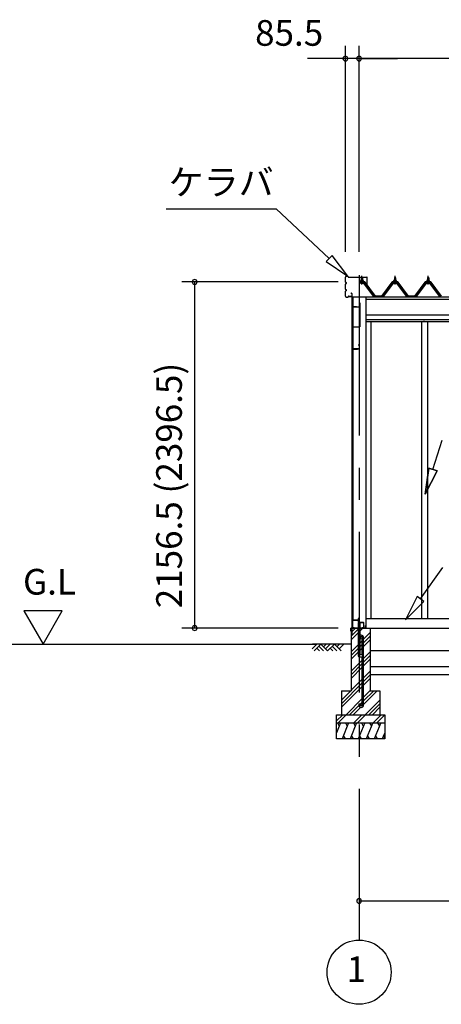
# Model space of a CAD drawing. Extents: x 868 to 32764, y 310 to 22484.
# Drawn here: x 12823 to 15452, y 4154 to 10289 of the extents above; entities that cross this region are included whole.
import ezdxf
from ezdxf.enums import TextEntityAlignment as Align

# ---------------------------------------------------------------- set-up
doc = ezdxf.new("R2010")
doc.units = 0
doc.header["$LTSCALE"] = 80
doc.linetypes.add('CENTER1', pattern=[10, 6.25, -1.25, 1.25, -1.25])
doc.linetypes.add('CENTER2', pattern=[20, 12.5, -2.5, 2.5, -2.5])
doc.layers.get('0').update_dxf_attribs({"linetype": 'CONTINUOUS'})
for name, color, linetype in [('0-5', 7, 'CONTINUOUS'), ('0-下枠', 4, 'CONTINUOUS'), ('2-0', 7, 'CONTINUOUS'), ('SUNPOU', 4, 'CONTINUOUS')]:
    doc.layers.add(name, color=color, linetype=linetype)
doc.styles.get("Standard").update_dxf_attribs({"font": 'txt', "bigfont": 'BIGFONT'})

msp = doc.modelspace()

# ---------------------------------------------------------------- linework, layer by layer
at = {"color": 0, "linetype": 'BYBLOCK'}
for centre, start, end in [((14854.1, 10046.4), 0, 180), ((14939.6, 10046.4), 0, 180), ((14939.6, 10046.4), 0, 180), ((14854.1, 10046.4), 180, 0), ((14939.6, 10046.4), 180, 0), ((14939.6, 10046.4), 180, 0), ((13914.4, 8654.9), 90, 270), ((13914.4, 8654.9), 270, 90), ((13914.4, 6498.4), 90, 270), ((13914.4, 6498.4), 270, 90), ((14939.6, 4798.4), 0, 180), ((14939.6, 4798.4), 180, 0)]:
    msp.add_arc(centre, 15, start, end, dxfattribs=at)
at = {"layer": '0-5', "color": 4, "linetype": 'CONTINUOUS'}
for p, q in [((13088.8, 6606.3), (12848.8, 6606.3)), ((12848.8, 6606.3), (12968.8, 6398.4)), ((12968.8, 6398.4), (13088.8, 6606.3)), ((10373.2, 6398.4), (14675.8, 6398.4))]:
    msp.add_line(p, q, dxfattribs=at)
at = {"layer": '0-下枠'}
for p, q in [((14898.6, 6546.4), (14898.6, 6500.4)), ((14899.6, 6500.4), (14899.6, 6546.4)), ((14932.6, 6548.4), (14900.6, 6548.4)), ((14900.6, 6547.4), (14932.6, 6547.4)), ((14933.6, 6557.4), (14933.6, 6549.4)), ((14934.6, 6557.4), (14934.6, 6534.4)), ((14935.6, 6534.4), (14935.6, 6557.4)), ((14966.6, 6533.4), (14936.6, 6533.4)), ((14936.6, 6532.4), (14966.6, 6532.4)), ((14967.6, 6531.4), (14967.6, 6500.4)), ((14968.6, 6500.4), (14968.6, 6531.4)), ((14908.6, 6499.4), (14900.6, 6499.4)), ((14900.6, 6498.4), (14908.6, 6498.4)), ((14908.6, 6498.4), (14908.6, 6499.4)), ((14966.6, 6499.4), (14958.6, 6499.4)), ((14958.6, 6499.4), (14958.6, 6498.4)), ((14958.6, 6498.4), (14966.6, 6498.4))]:
    msp.add_line(p, q, dxfattribs=at)
for centre, radius, start, end in [((14900.6, 6546.4), 2, 90, 180), ((14900.6, 6546.4), 1, 90, 180), ((14932.6, 6549.4), 1, 270, 0), ((14932.6, 6549.4), 2, 270, 0), ((14934.6, 6557.4), 1, 0, 180), ((14936.6, 6534.4), 2, 180, 270), ((14936.6, 6534.4), 1, 180, 270), ((14966.6, 6531.4), 2, 0, 90), ((14966.6, 6531.4), 1, 0, 90), ((14900.6, 6500.4), 2, 180, 270), ((14900.6, 6500.4), 1, 180, 270), ((14966.6, 6500.4), 1, 270, 0), ((14966.6, 6500.4), 2, 270, 0)]:
    msp.add_arc(centre, radius, start, end, dxfattribs=at)
at = {"layer": '2-0', "color": 6, "linetype": 'CONTINUOUS'}
for p, q in [((13737.6, 9109.5), (14423, 9109.5)), ((14753.3, 8801.1), (14423, 9109.5)), ((14771.5, 8820.6), (14735.1, 8781.6)), ((14735.1, 8781.6), (14870.2, 8691.9)), ((14870.2, 8691.9), (14771.5, 8820.6)), ((14954.6, 8680.6), (14954.2, 8681.3)), ((14954.6, 8680.6), (14954.6, 8668.6)), ((14954.6, 8654.1), (14954.6, 8651.7)), ((14960.6, 8680.6), (14961, 8681.3)), ((14960.6, 8680.6), (14960.6, 8668.6)), ((14960.6, 8654.1), (14960.6, 8651.7)), ((15160.6, 8680.6), (15160.2, 8681.3)), ((15160.6, 8680.6), (15160.6, 8668.6)), ((15160.6, 8654.1), (15160.6, 8651.7)), ((15166.6, 8680.6), (15166.9, 8681.3)), ((15166.6, 8680.6), (15166.6, 8668.6)), ((15166.6, 8654.1), (15166.6, 8651.7)), ((15366.6, 8680.6), (15366.2, 8681.3)), ((15366.6, 8680.6), (15366.6, 8668.6)), ((15366.6, 8654.1), (15366.6, 8651.7)), ((15372.6, 8680.6), (15372.9, 8681.3)), ((15372.6, 8680.6), (15372.6, 8668.6)), ((15372.6, 8654.1), (15372.6, 8651.7)), ((15400.4, 7486.3), (15457.3, 7668.2)), ((15352.7, 7333.6), (15375, 7494.2)), ((15375, 7494.2), (15352.7, 7333.6)), ((15375, 7494.2), (15352.7, 7333.6)), ((15425.9, 7478.3), (15375, 7494.2)), ((15375, 7494.2), (15425.9, 7478.3)), ((15425.9, 7478.3), (15352.7, 7333.6)), ((15352.7, 7333.6), (15425.9, 7478.3)), ((15425.9, 7478.3), (15352.7, 7333.6)), ((15322.5, 6679.9), (15462.4, 6875.4)), ((15300.8, 6695.4), (15229.4, 6549.8)), ((15344.2, 6664.4), (15300.8, 6695.4)), ((15229.4, 6549.8), (15344.2, 6664.4)), ((14889.6, 6469.9), (14918.1, 6498.4)), ((14889.6, 6447.3), (14933.1, 6490.8)), ((14889.6, 6424.7), (14933.1, 6468.2)), ((14946.1, 6481.2), (14963.4, 6498.4)), ((14968.1, 6428.4), (15009.6, 6469.9)), ((14968.1, 6405.8), (15009.6, 6447.3)), ((14646.5, 6369.1), (14675.8, 6398.4)), ((14889.6, 6398.4), (14649.4, 6398.4)), ((14659.2, 6356.4), (14701.3, 6398.4)), ((14688.5, 6385.7), (14717.8, 6356.4)), ((14701.3, 6398.4), (14743.3, 6356.4)), ((14717.8, 6381.9), (14734.3, 6398.4)), ((14730.5, 6369.1), (14759.8, 6398.4)), ((14743.3, 6356.4), (14785.3, 6398.4)), ((14772.5, 6385.7), (14801.8, 6356.4)), ((14785.3, 6398.4), (14827.2, 6356.4)), ((14801.8, 6381.9), (14818.3, 6398.4)), ((14814.5, 6369.1), (14843.8, 6398.4)), ((14889.6, 6349.9), (14933.1, 6393.4)), ((14946.1, 6406.4), (14959.1, 6419.4)), ((14946.1, 6383.8), (14959.1, 6396.8)), ((14968.1, 6383.2), (15009.6, 6424.7)), ((14675.8, 6373), (14692.3, 6356.4)), ((14759.8, 6373), (14776.3, 6356.4)), ((14889.6, 6327.3), (14933.1, 6370.8)), ((14889.6, 6304.7), (14933.1, 6348.2)), ((14946.1, 6361.2), (14959.1, 6374.2)), ((14968.1, 6308.4), (15009.6, 6349.9)), ((14968.1, 6285.8), (15009.6, 6327.3)), ((14889.6, 6229.9), (14959.1, 6299.4)), ((14889.6, 6207.3), (14959.1, 6276.8)), ((14968.1, 6263.2), (15009.6, 6304.7)), ((14889.6, 6184.7), (14959.1, 6254.2)), ((14968.1, 6188.4), (15009.6, 6229.9)), ((14968.1, 6165.8), (15009.6, 6207.3)), ((14829.6, 6049.9), (14959.1, 6179.4)), ((14829.6, 6027.3), (14959.1, 6156.8)), ((14968.1, 6143.2), (15009.6, 6184.7)), ((14829.6, 6004.7), (14959.1, 6134.2)), ((14968.1, 6068.4), (15009.6, 6109.9)), ((14968.1, 6045.8), (15030.7, 6108.4)), ((14968.1, 6023.2), (15053.3, 6108.4)), ((14858.1, 5958.4), (14959.1, 6059.4)), ((14880.7, 5958.4), (14937.7, 6015.4)), ((14946.1, 6023.8), (14959.1, 6036.8)), ((14978.1, 5958.4), (15069.6, 6049.9)), ((15000.7, 5958.4), (15069.6, 6027.3)), ((14799.6, 5920.7), (14837.3, 5958.4)), ((14809.9, 5908.4), (14859.9, 5958.4)), ((14903.4, 5958.4), (14949.4, 6004.5)), ((14907.3, 5908.4), (14957.3, 5958.4)), ((14929.9, 5908.4), (14979.9, 5958.4)), ((15023.4, 5958.4), (15069.6, 6004.7)), ((15027.3, 5908.4), (15077.3, 5958.4)), ((15049.9, 5908.4), (15099.6, 5958.1))]:
    msp.add_line(p, q, dxfattribs=at)
at = {"layer": '2-0', "color": 3, "linetype": 'CONTINUOUS'}
for p, q in [((14854.1, 8654.1), (14854.1, 8684.9)), ((14854.7, 8654.1), (14854.7, 8684.9)), ((14858.6, 8651.1), (14857.7, 8651.1)), ((14858.6, 8650.5), (14857.7, 8650.5)), ((14859.7, 8690.5), (14870.5, 8690.5)), ((14859.7, 8689.9), (14870.5, 8689.9)), ((14871.5, 8686.5), (14871.5, 8688.9)), ((14872.1, 8686.5), (14872.1, 8688.9)), ((14873.1, 8685.5), (14988, 8685.5)), ((14873.1, 8684.9), (14988, 8684.9)), ((14970.4, 8651.7), (14944.7, 8651.7)), ((14947.6, 8658.6), (14947.6, 8659.6)), ((14947.6, 8659.6), (14949.1, 8659.6)), ((14949.7, 8658.6), (14947.6, 8658.6)), ((14949.1, 8659.6), (14951.1, 8663.6)), ((14949.7, 8658.6), (14951.7, 8662.6)), ((14949.7, 8656.6), (14949.7, 8658.6)), ((14965.5, 8656.6), (14949.7, 8656.6)), ((14950.7, 8655.6), (14950.7, 8656.6)), ((14950.7, 8656.6), (14964.5, 8656.6)), ((14951.1, 8663.6), (14964.1, 8663.6)), ((14951.7, 8662.6), (14963.5, 8662.6)), ((14951.8, 8663.6), (14951.8, 8668.1)), ((14963.3, 8663.6), (14951.8, 8663.6)), ((14953.3, 8668.6), (14961.9, 8668.6)), ((14953.6, 8680.6), (14957.6, 8684.6)), ((14961.6, 8680.6), (14953.6, 8680.6)), ((14953.6, 8680.6), (14953.6, 8668.6)), ((14953.6, 8654.1), (14953.6, 8651.7)), ((14954.7, 8668.1), (14954.7, 8663.6)), ((14957.6, 8684.6), (14961.6, 8680.6)), ((14960.5, 8668.1), (14960.5, 8663.6)), ((14961.6, 8680.6), (14961.6, 8668.6)), ((14961.6, 8654.1), (14961.6, 8651.7)), ((14963.3, 8668.1), (14963.3, 8663.6)), ((14963.5, 8662.6), (14965.5, 8658.6)), ((14964.1, 8663.6), (14966.1, 8659.6)), ((14964.5, 8656.6), (14964.5, 8655.6)), ((14965.5, 8658.6), (14965.5, 8656.6)), ((14967.6, 8658.6), (14965.5, 8658.6)), ((14966.1, 8659.6), (14967.6, 8659.6)), ((14967.6, 8659.6), (14967.6, 8658.6)), ((15037.6, 8563.7), (14972.3, 8650.8)), ((14989, 8640.5), (14989, 8683.9)), ((14989.6, 8640.5), (14989.6, 8683.9)), ((15148.9, 8650.8), (15083.6, 8563.7)), ((15176.4, 8651.7), (15150.7, 8651.7)), ((15153.6, 8658.6), (15153.6, 8659.6)), ((15153.6, 8659.6), (15155.1, 8659.6)), ((15155.7, 8658.6), (15153.6, 8658.6)), ((15155.1, 8659.6), (15157.1, 8663.6)), ((15155.7, 8658.6), (15157.7, 8662.6)), ((15155.7, 8656.6), (15155.7, 8658.6)), ((15171.5, 8656.6), (15155.7, 8656.6)), ((15156.7, 8655.6), (15156.7, 8656.6)), ((15156.7, 8656.6), (15170.5, 8656.6)), ((15157.1, 8663.6), (15170.1, 8663.6)), ((15157.7, 8662.6), (15169.5, 8662.6)), ((15157.8, 8663.6), (15157.8, 8668.1)), ((15169.3, 8663.6), (15157.8, 8663.6)), ((15159.3, 8668.6), (15167.9, 8668.6)), ((15159.6, 8680.6), (15163.6, 8684.6)), ((15167.6, 8680.6), (15159.6, 8680.6)), ((15159.6, 8680.6), (15159.6, 8668.6)), ((15159.6, 8654.1), (15159.6, 8651.7)), ((15160.7, 8668.1), (15160.7, 8663.6)), ((15163.6, 8684.6), (15167.6, 8680.6)), ((15166.5, 8668.1), (15166.5, 8663.6)), ((15167.6, 8680.6), (15167.6, 8668.6)), ((15167.6, 8654.1), (15167.6, 8651.7)), ((15169.3, 8668.1), (15169.3, 8663.6)), ((15169.5, 8662.6), (15171.5, 8658.6)), ((15170.1, 8663.6), (15172.1, 8659.6)), ((15170.5, 8656.6), (15170.5, 8655.6)), ((15171.5, 8658.6), (15171.5, 8656.6)), ((15173.6, 8658.6), (15171.5, 8658.6)), ((15172.1, 8659.6), (15173.6, 8659.6)), ((15173.6, 8659.6), (15173.6, 8658.6)), ((15243.6, 8563.7), (15178.3, 8650.8)), ((15354.9, 8650.8), (15289.6, 8563.7)), ((15382.4, 8651.7), (15356.7, 8651.7)), ((15359.6, 8658.6), (15359.6, 8659.6)), ((15359.6, 8659.6), (15361.1, 8659.6)), ((15361.7, 8658.6), (15359.6, 8658.6)), ((15361.1, 8659.6), (15363.1, 8663.6)), ((15361.7, 8658.6), (15363.7, 8662.6)), ((15361.7, 8656.6), (15361.7, 8658.6)), ((15377.5, 8656.6), (15361.7, 8656.6)), ((15362.7, 8655.6), (15362.7, 8656.6)), ((15362.7, 8656.6), (15376.5, 8656.6)), ((15363.1, 8663.6), (15376.1, 8663.6)), ((15363.7, 8662.6), (15375.5, 8662.6)), ((15363.8, 8663.6), (15363.8, 8668.1)), ((15375.3, 8663.6), (15363.8, 8663.6)), ((15365.3, 8668.6), (15373.9, 8668.6)), ((15365.6, 8680.6), (15369.6, 8684.6)), ((15373.6, 8680.6), (15365.6, 8680.6)), ((15365.6, 8680.6), (15365.6, 8668.6)), ((15365.6, 8654.1), (15365.6, 8651.7)), ((15366.7, 8668.1), (15366.7, 8663.6)), ((15369.6, 8684.6), (15373.6, 8680.6)), ((15372.5, 8668.1), (15372.5, 8663.6)), ((15373.6, 8680.6), (15373.6, 8668.6)), ((15373.6, 8654.1), (15373.6, 8651.7)), ((15375.3, 8668.1), (15375.3, 8663.6)), ((15375.5, 8662.6), (15377.5, 8658.6)), ((15376.1, 8663.6), (15378.1, 8659.6)), ((15376.5, 8656.6), (15376.5, 8655.6)), ((15377.5, 8658.6), (15377.5, 8656.6)), ((15379.6, 8658.6), (15377.5, 8658.6)), ((15378.1, 8659.6), (15379.6, 8659.6)), ((15379.6, 8659.6), (15379.6, 8658.6)), ((15449.6, 8563.7), (15384.3, 8650.8)), ((14854.1, 8609.1), (14854.1, 8641.9)), ((14854.1, 8566.1), (14854.1, 8596.9)), ((14854.7, 8609.1), (14854.7, 8641.9)), ((14854.7, 8566.1), (14854.7, 8596.9)), ((14858.6, 8645.5), (14857.7, 8645.5)), ((14858.6, 8644.9), (14857.7, 8644.9)), ((14858.6, 8606.1), (14857.7, 8606.1)), ((14858.6, 8605.5), (14857.7, 8605.5)), ((14858.6, 8600.5), (14857.7, 8600.5)), ((14858.6, 8599.9), (14857.7, 8599.9)), ((14944.7, 8649.4), (14970.4, 8649.4)), ((14951.7, 8647.1), (14963.4, 8647.1)), ((15032.1, 8563.4), (14967.6, 8649.4)), ((14970.4, 8649.4), (15035.8, 8562.3)), ((14989, 8640.5), (14989.6, 8640.5)), ((15085.4, 8562.3), (15150.7, 8649.4)), ((15153.6, 8649.4), (15089.1, 8563.4)), ((15150.7, 8649.4), (15176.4, 8649.4)), ((15157.7, 8647.1), (15169.4, 8647.1)), ((15238.1, 8563.4), (15173.6, 8649.4)), ((15176.4, 8649.4), (15241.8, 8562.3)), ((15291.4, 8562.3), (15356.7, 8649.4)), ((15359.6, 8649.4), (15295.1, 8563.4)), ((15356.7, 8649.4), (15382.4, 8649.4)), ((15363.7, 8647.1), (15375.4, 8647.1)), ((15444.1, 8563.4), (15379.6, 8649.4)), ((15382.4, 8649.4), (15447.8, 8562.3)), ((14859.7, 8561.1), (14870.5, 8561.1)), ((14859.7, 8560.5), (14870.5, 8560.5)), ((14871.5, 8564.5), (14871.5, 8562.1)), ((14872.1, 8564.5), (14872.1, 8562.1)), ((14873.1, 8566.1), (14892.5, 8566.1)), ((14873.1, 8565.5), (14892.5, 8565.5)), ((14874.6, 8563.7), (14892.6, 8563.7)), ((14887.1, 8585.5), (14892.5, 8585.5)), ((14887.1, 8585.5), (14887.1, 8584.9)), ((14887.1, 8584.9), (14892.5, 8584.9)), ((14893.5, 8583.9), (14893.5, 8567.1)), ((14894.1, 8583.9), (14894.1, 8567.1)), ((14894.1, 8561.4), (14894.1, 6452.1)), ((14899.6, 8561.4), (14899.6, 6549.9)), ((14900.1, 6549.9), (14900.1, 8561.4)), ((14982.1, 8561.4), (14982.1, 6498.4)), ((15036.1, 8561.4), (15032.1, 8563.4)), ((15037.6, 8561.4), (15036.1, 8561.4)), ((15038.6, 8563.7), (15078.6, 8563.7)), ((15038.6, 8563.7), (15056.6, 8563.7)), ((15038.6, 8563.7), (15078.6, 8563.7)), ((15085.1, 8561.4), (15083.6, 8561.4)), ((15089.1, 8563.4), (15085.1, 8561.4)), ((15242.1, 8561.4), (15238.1, 8563.4)), ((15243.6, 8561.4), (15242.1, 8561.4)), ((15248.6, 8563.7), (15288.6, 8563.7)), ((15248.6, 8563.7), (15266.6, 8563.7)), ((15248.6, 8563.7), (15288.6, 8563.7)), ((15291.1, 8561.4), (15289.6, 8561.4)), ((15295.1, 8563.4), (15291.1, 8561.4)), ((15448.1, 8561.4), (15444.1, 8563.4)), ((15449.6, 8561.4), (15448.1, 8561.4)), ((14897.6, 8496.9), (14897.6, 8224.9)), ((14898.6, 8496.9), (14898.6, 8224.9)), ((14923.6, 8498.9), (14899.6, 8498.9)), ((14923.6, 8497.9), (14899.6, 8497.9)), ((14923.6, 8498.9), (14923.6, 8496.9)), ((14941.6, 8497.9), (14923.6, 8497.9)), ((14941.6, 8496.9), (14923.6, 8496.9)), ((14942.6, 8523.9), (14942.6, 8498.9)), ((14943.6, 8523.9), (14942.6, 8523.9)), ((14943.6, 8523.9), (14943.6, 8375.9)), ((15012.1, 8405.4), (15012.1, 6558.4)), ((15328.6, 8405.4), (15328.6, 6558.4)), ((15365.6, 8405.4), (15365.6, 6558.4)), ((14941.6, 8373.9), (14898.6, 8373.9)), ((14899.6, 8235.4), (14899.6, 8224.9)), ((14900.6, 8239.9), (14938.6, 8239.9)), ((14900.6, 8238.9), (14938.6, 8238.9)), ((14901.1, 8236.9), (14929.1, 8236.9)), ((14901.1, 8236.4), (14929.1, 8236.4)), ((14922.6, 8236.4), (14922.6, 8235.9)), ((14922.6, 8235.9), (14929.1, 8235.9)), ((14933.6, 8263.9), (14933.6, 8262.9)), ((14933.6, 8263.9), (14938.6, 8263.9)), ((14933.6, 8262.9), (14938.6, 8262.9)), ((14939.6, 8261.9), (14939.6, 8240.9)), ((14940.6, 8261.9), (14940.6, 8240.9)), ((14901.1, 6548.9), (14929.1, 6548.9)), ((14901.1, 6548.4), (14929.1, 6548.4)), ((14922.6, 6549.4), (14929.1, 6549.4)), ((14922.6, 6548.9), (14922.6, 6549.4)), ((14933.1, 6528.4), (14933.1, 6328.4)), ((14946.1, 6528.4), (14933.1, 6528.4)), ((14946.1, 6331.4), (14946.1, 6528.4)), ((14979.4, 6558.4), (18165.6, 6558.4)), ((14982.1, 6558.4), (18165.6, 6558.4)), ((14889.6, 6498.4), (14889.6, 6108.4)), ((14889.6, 6498.4), (14933.1, 6498.4)), ((14946.1, 6498.4), (15009.6, 6498.4)), ((15009.6, 6498.4), (15009.6, 6108.4)), ((15009.6, 6498.4), (18208.1, 6498.4)), ((14959.1, 6331.4), (14959.1, 6438.7)), ((14968.1, 6019.7), (14968.1, 6438.7)), ((14943.1, 6318.4), (14963.1, 6318.4)), ((14963.1, 6331.4), (14946.1, 6331.4)), ((14959.1, 6019.7), (14959.1, 6318.4)), ((14963.1, 6318.4), (14963.1, 6331.4)), ((15009.6, 6358.4), (18138.1, 6358.4)), ((15009.6, 6308.4), (15009.6, 6158.4)), ((15009.6, 6258.4), (18138.1, 6258.4)), ((15009.6, 6208.4), (18138.1, 6208.4)), ((14829.6, 6108.4), (14889.6, 6108.4)), ((14829.6, 6108.4), (14829.6, 5958.4)), ((15009.6, 6108.4), (15069.6, 6108.4)), ((15069.6, 6108.4), (15069.6, 5958.4)), ((14937.1, 6026.2), (14946.1, 6026.2)), ((14937.1, 6026.2), (14937.1, 6019.7)), ((14946.1, 6026.2), (14946.1, 6019.7)), ((14799.6, 5958.4), (15099.6, 5958.4)), ((14799.6, 5808.4), (14799.6, 5958.4)), ((15099.6, 5958.4), (15099.6, 5808.4)), ((14799.6, 5908.4), (15099.6, 5908.4)), ((15099.6, 5808.4), (14799.6, 5808.4))]:
    msp.add_line(p, q, dxfattribs=at)
at = {"layer": '2-0', "color": 6, "linetype": 'CENTER2'}
msp.add_line((14939.6, 8697.2), (14939.6, 4554.4), dxfattribs=at)
at = {"layer": '2-0', "color": 2, "linetype": 'CONTINUOUS'}
for p, q in [((14975.1, 8654.6), (14940.1, 8654.6)), ((14940.3, 8654.1), (14974.9, 8654.1)), ((14974.9, 8654.1), (15039.8, 8566.6)), ((15040.1, 8567.1), (14975.1, 8654.6)), ((15146.1, 8654.6), (15081.1, 8567.1)), ((15081.3, 8566.6), (15146.3, 8654.1)), ((15181.1, 8654.6), (15146.1, 8654.6)), ((15146.3, 8654.1), (15180.8, 8654.1)), ((15180.8, 8654.1), (15245.8, 8566.6)), ((15246.1, 8567.1), (15181.1, 8654.6)), ((15352.1, 8654.6), (15287.1, 8567.1)), ((15287.3, 8566.6), (15352.3, 8654.1)), ((15387.1, 8654.6), (15352.1, 8654.6)), ((15352.3, 8654.1), (15386.8, 8654.1)), ((15386.8, 8654.1), (15451.8, 8566.6)), ((15452.1, 8567.1), (15387.1, 8654.6)), ((15076.3, 8566.6), (15040.8, 8566.6)), ((15040.8, 8566.6), (15076.3, 8566.6)), ((15076.3, 8566.6), (15040.8, 8566.6)), ((15041.1, 8567.1), (15076.1, 8567.1)), ((15076.1, 8567.1), (15041.1, 8567.1)), ((15041.1, 8567.1), (15076.1, 8567.1)), ((15286.4, 8566.6), (15250.8, 8566.6)), ((15250.8, 8566.6), (15286.4, 8566.6)), ((15286.4, 8566.6), (15250.8, 8566.6)), ((15251.1, 8567.1), (15286.1, 8567.1)), ((15286.1, 8567.1), (15251.1, 8567.1)), ((15251.1, 8567.1), (15286.1, 8567.1)), ((14979.1, 6499.4), (14979.1, 6513.9)), ((14979.1, 6513.9), (14979.6, 6513.9)), ((14979.6, 6513.9), (14979.6, 6499.4)), ((14888.6, 6497.9), (14889.6, 6498.9)), ((14888.6, 6479.4), (14888.6, 6497.9)), ((14889.6, 6479.4), (14888.6, 6479.4)), ((14889.6, 6498.4), (14889.1, 6497.9)), ((14889.1, 6497.9), (14889.1, 6479.4)), ((14889.1, 6479.4), (14889.1, 6486.9)), ((14889.1, 6486.9), (14889.6, 6486.9)), ((14889.6, 6498.9), (14978.6, 6498.9)), ((14978.6, 6498.4), (14889.6, 6498.4)), ((14889.6, 6486.9), (14889.6, 6479.4)), ((14978.6, 6498.9), (14979.1, 6499.4)), ((14979.6, 6499.4), (14978.6, 6498.4)), ((14824.6, 5908.4), (14799.6, 5846.5)), ((14804.3, 5908.4), (14816.3, 5887.7)), ((14874.4, 5908.4), (14833.9, 5808.4)), ((14854, 5908.4), (14866, 5887.7)), ((14924.4, 5908.4), (14884, 5808.4)), ((14904, 5908.4), (14916, 5887.7)), ((14974.4, 5908.4), (14933.9, 5808.4)), ((14954, 5908.4), (14966, 5887.7)), ((15024.4, 5908.4), (14984, 5808.4)), ((15004, 5908.4), (15016, 5887.7)), ((15074.4, 5908.4), (15033.9, 5808.4)), ((15054, 5908.4), (15066, 5887.7)), ((14854.3, 5808.4), (14842.3, 5829.1)), ((14904.3, 5808.4), (14892.3, 5829.1)), ((14954.3, 5808.4), (14942.3, 5829.1)), ((15004.3, 5808.4), (14992.3, 5829.1)), ((15054.3, 5808.4), (15042.3, 5829.1)), ((15099.6, 5846.5), (15084.2, 5808.4)), ((15099.6, 5817), (15092.6, 5829.1))]:
    msp.add_line(p, q, dxfattribs=at)
at = {"layer": '2-0', "color": 7, "linetype": 'CONTINUOUS'}
for p, q in [((14949.7, 8658.5), (14953.9, 8663.1)), ((14954.5, 8657.1), (14950.5, 8660.7)), ((14960, 8657.1), (14953.4, 8663.1)), ((14953.5, 8657.1), (14958.9, 8663.1)), ((14958.6, 8657.1), (14963.7, 8662.8)), ((14965.5, 8657.3), (14959, 8663.1)), ((14963.6, 8657.1), (14965.5, 8659.2)), ((15155.7, 8658.5), (15159.9, 8663.1)), ((15160.5, 8657.1), (15156.5, 8660.7)), ((15166, 8657.1), (15159.4, 8663.1)), ((15159.5, 8657.1), (15165, 8663.1)), ((15164.6, 8657.1), (15169.7, 8662.8)), ((15171.5, 8657.3), (15165, 8663.1)), ((15169.6, 8657.1), (15171.5, 8659.2)), ((15361.7, 8658.5), (15365.9, 8663.1)), ((15366.5, 8657.1), (15362.5, 8660.7)), ((15372, 8657.1), (15365.4, 8663.1)), ((15365.5, 8657.1), (15370.9, 8663.1)), ((15370.6, 8657.1), (15375.7, 8662.8)), ((15377.5, 8657.3), (15371, 8663.1)), ((15375.6, 8657.1), (15377.5, 8659.2))]:
    msp.add_line(p, q, dxfattribs=at)
at = {"layer": '2-0', "color": 6, "linetype": 'CENTER1'}
for p, q in [((14957.6, 8639.6), (14957.6, 8692.1)), ((15163.6, 8639.6), (15163.6, 8692.1)), ((15369.6, 8639.6), (15369.6, 8692.1))]:
    msp.add_line(p, q, dxfattribs=at)
at = {"layer": '2-0', "color": 4, "linetype": 'CONTINUOUS'}
for p, q in [((14894.1, 8561.4), (18208.1, 8561.4)), ((14982.1, 8547.4), (18208.1, 8547.4)), ((18208.1, 8447.4), (14982.1, 8447.4)), ((14982.1, 8420.4), (18208.1, 8420.4)), ((18208.1, 8405.4), (14982.1, 8405.4)), ((15343.6, 8419.5), (15343.6, 8415.4))]:
    msp.add_line(p, q, dxfattribs=at)
at = {"layer": '2-0', "color": 3, "linetype": 'CONTINUOUS'}
for centre in [(14952.6, 6438.7), (14952.6, 6019.7)]:
    msp.add_circle(centre, 6.5, dxfattribs=at)
at = {"layer": '2-0', "color": 4, "linetype": 'CONTINUOUS'}
msp.add_circle((14939.6, 4354.4), 200, dxfattribs=at)
at = {"layer": '2-0', "color": 3, "linetype": 'CONTINUOUS'}
for centre, radius, start, end in [((14859.7, 8684.9), 5.6, 90, 180), ((14857.7, 8654.1), 3.6, 180, 270), ((14859.7, 8684.9), 5, 90, 180), ((14857.7, 8654.1), 3, 180, 270), ((14858.6, 8648), 3.1, 270, 90), ((14858.6, 8648), 2.5, 270, 90), ((14870.5, 8688.9), 1.6, 0.00002, 90), ((14870.5, 8688.9), 1, 0, 90), ((14873.1, 8686.5), 1.6, 180, 270), ((14873.1, 8686.5), 1, 180.00001, 270), ((14944.7, 8649.4), 2.3, 90, 143.1301), ((14951.7, 8655.6), 1, 180, 270), ((14953.3, 8666.3), 2.37, 52.44392, 127.55606), ((14957.6, 8660), 8.6, 70.54852, 109.45146), ((14961.9, 8666.3), 2.37, 52.44392, 127.55606), ((14963.5, 8655.6), 1, 270, 0), ((14970.4, 8649.4), 2.3, 36.86989, 89.99999), ((14988, 8683.9), 1.6, 0.00002, 90), ((14988, 8683.9), 1, 0, 90), ((15150.7, 8649.4), 2.3, 90, 143.1301), ((15157.7, 8655.6), 1, 180, 270), ((15159.3, 8666.3), 2.37, 52.44392, 127.55606), ((15163.6, 8660), 8.6, 70.54852, 109.45146), ((15167.9, 8666.3), 2.37, 52.44392, 127.55606), ((15169.5, 8655.6), 1, 270, 0), ((15176.4, 8649.4), 2.3, 36.86989, 89.99999), ((15356.7, 8649.4), 2.3, 90, 143.1301), ((15363.7, 8655.6), 1, 180, 270), ((15365.3, 8666.3), 2.37, 52.44392, 127.55606), ((15369.6, 8660), 8.6, 70.54852, 109.45146), ((15373.9, 8666.3), 2.37, 52.44392, 127.55606), ((15375.5, 8655.6), 1, 270, 0), ((15382.4, 8649.4), 2.3, 36.86989, 89.99999), ((14857.7, 8641.9), 3.6, 90, 180), ((14857.7, 8609.1), 3.6, 180, 270), ((14857.7, 8596.9), 3.6, 90, 180), ((14857.7, 8641.9), 3, 90, 180), ((14857.7, 8609.1), 3, 180, 270), ((14857.7, 8596.9), 3, 90, 180), ((14858.6, 8603), 3.1, 270, 90), ((14858.6, 8603), 2.5, 270, 90), ((14951.7, 8648.3), 1.15, 90, 270), ((14963.4, 8648.3), 1.15, 270, 90), ((15157.7, 8648.3), 1.15, 90, 270), ((15169.4, 8648.3), 1.15, 270, 90), ((15363.7, 8648.3), 1.15, 90, 270), ((15375.4, 8648.3), 1.15, 270, 90), ((14859.7, 8566.1), 5.6, 180, 270), ((14859.7, 8566.1), 5, 180, 270), ((14870.5, 8562.1), 1, 270, 0), ((14870.5, 8562.1), 1.6, 270, 0), ((14873.1, 8564.5), 1.6, 90, 180), ((14873.1, 8564.5), 1, 90, 180), ((14892.5, 8583.9), 1.6, 0, 90), ((14892.5, 8583.9), 1, 0.00002, 90), ((14892.5, 8567.1), 1, 270, 0.00002), ((14892.5, 8567.1), 1.6, 270, 0), ((14917.6, 8563.7), 2.3, 269.99999, 323.1301), ((14917.6, 8563.7), 2.3, 269.99999, 323.1301), ((14966.6, 8563.7), 2.3, 269.99999, 323.1301), ((14966.6, 8563.7), 2.3, 269.99999, 323.1301), ((15038.6, 8563.7), 2.3, 216.86989, 270), ((15083.6, 8563.7), 2.3, 269.99999, 323.1301), ((15083.6, 8563.7), 2.3, 269.99999, 323.1301), ((15248.6, 8563.7), 2.3, 216.86989, 270), ((15288.6, 8563.7), 2.3, 269.99999, 323.1301), ((15288.6, 8563.7), 2.3, 269.99999, 323.1301), ((14899.6, 8496.9), 2, 90, 180), ((14899.6, 8496.9), 1, 90, 180), ((14941.6, 8498.9), 1, 270, 0), ((14941.6, 8498.9), 2, 270, 0), ((14941.6, 8375.9), 2, 270, 0), ((14898.6, 8224.9), 1, 180, 0), ((14900.6, 8237.9), 2, 90, 180), ((14900.6, 8237.9), 1, 90, 180), ((14901.1, 8235.4), 1.5, 90, 180), ((14901.1, 8235.4), 1, 90, 180), ((14929.1, 8236.4), 0.5, 270, 90), ((14938.6, 8261.9), 2, 0, 90.00001), ((14938.6, 8261.9), 1, 0.00002, 90.00001), ((14938.6, 8240.9), 2, 270, 0.00002), ((14938.6, 8240.9), 1, 270, 0), ((14901.1, 6549.9), 1.5, 180, 270), ((14901.1, 6549.9), 1, 180, 270), ((14929.1, 6548.9), 0.5, 270, 90), ((14952.6, 6438.7), 15.5, 90, 114.79385), ((14952.6, 6438.7), 6.5, 90, 180), ((14952.6, 6438.7), 15.5, 359.95879, 90), ((14952.6, 6438.7), 6.5, 0.1147, 90), ((14943.1, 6328.4), 10, 180, 270), ((14952.6, 6019.7), 15.5, 180, 270), ((14952.6, 6019.7), 6.5, 180, 270), ((14952.6, 6019.7), 6.5, 270, 0), ((14952.6, 6019.7), 15.5, 270, 0)]:
    msp.add_arc(centre, radius, start, end, dxfattribs=at)
at = {"layer": 'SUNPOU', "color": 4, "linetype": 'CONTINUOUS'}
for p, q in [((14854.1, 8841.9), (14854.1, 10126.4)), ((14939.6, 8841.9), (14939.6, 10126.4)), ((14939.6, 8841.9), (14939.6, 10126.4)), ((14857.1, 10046.4), (14617.1, 10046.4)), ((14939.6, 10046.4), (14857.1, 10046.4)), ((14939.6, 10046.4), (15179.6, 10046.4)), ((18208.1, 10046.4), (14939.6, 10046.4)), ((14809.6, 8654.9), (13834.4, 8654.9)), ((13914.4, 6498.4), (13914.4, 8654.9)), ((14809.6, 6498.4), (13834.4, 6498.4)), ((14939.6, 4798.4), (18208.1, 4798.4))]:
    msp.add_line(p, q, dxfattribs=at)

# ---------------------------------------------------------------- texts
at = {"color": 7, "linetype": 'CONTINUOUS'}
msp.add_text('85.5', height=160, dxfattribs=at).set_placement((14291.4, 10126.4))
msp.add_text('2156.5 (2396.5)', height=160, rotation=90, dxfattribs=at).set_placement((13834.4, 6622))
at = {"layer": '0-5', "color": 7, "linetype": 'CONTINUOUS'}
msp.add_text('G.L', height=160, dxfattribs=at).set_placement((13008.8, 6766.3), align=Align.MIDDLE)
at = {"layer": '2-0', "color": 7, "linetype": 'CONTINUOUS'}
msp.add_text('ケラバ', height=160, rotation=0.00035, dxfattribs=at).set_placement((14079.5, 9255.6), align=Align.MIDDLE)
msp.add_text('1', height=160, dxfattribs=at).set_placement((14922.6, 4352.7), align=Align.MIDDLE)

doc.saveas('drawing.dxf')
